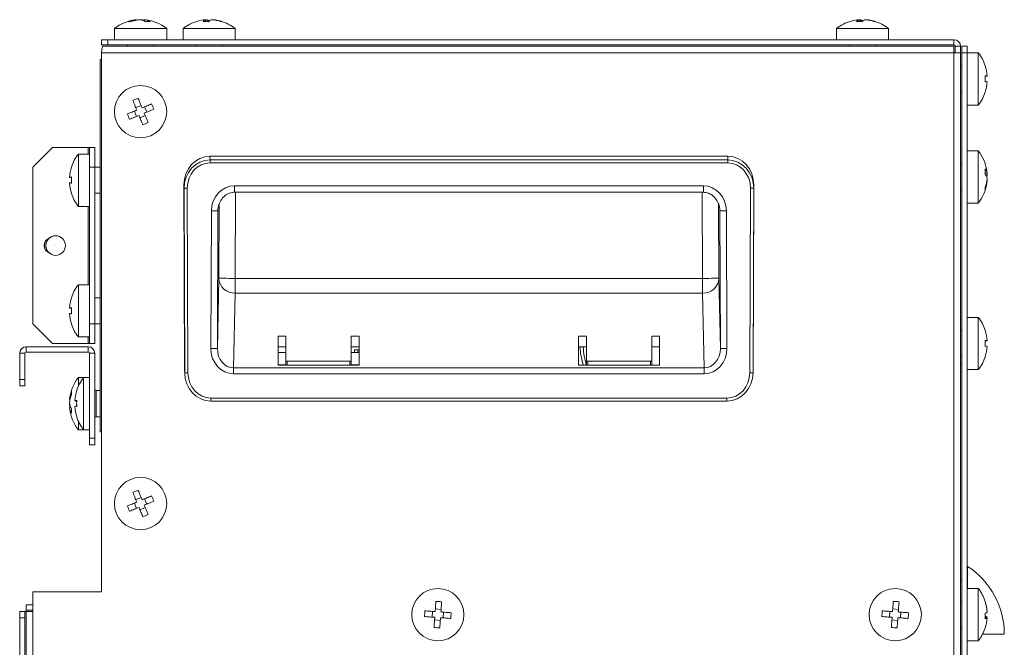
# Model space of a CAD drawing. Units: inches. Extents: x 3 to 207, y 2 to 30.
# Drawn here: x 4 to 10, y 16 to 20 of the extents above; entities that cross this region are included whole.
import ezdxf

# ---------------------------------------------------------------- set-up
doc = ezdxf.new("R2010")
doc.units = ezdxf.units.IN
doc.header["$MEASUREMENT"] = 0

msp = doc.modelspace()

# ---------------------------------------------------------------- linework, layer by layer
at = {"color": 7, "linetype": 'Continuous', "lineweight": 15}
for p, q in [((4.335, 20.1169), (4.335, 20.049)), ((4.335, 20.1169), (4.5805, 20.1169)), ((4.4684, 20.1672), (4.4684, 20.1699)), ((4.4971, 20.1682), (4.4971, 20.1699)), ((4.5165, 20.1611), (4.5165, 20.1699)), ((4.5805, 20.1169), (4.6499, 20.1169)), ((4.6499, 20.049), (4.6499, 20.1169)), ((4.7484, 20.1169), (4.7484, 20.049)), ((4.7484, 20.1169), (5.0583, 20.1169)), ((4.8847, 20.1585), (4.8847, 20.1699)), ((4.8934, 20.1584), (4.8934, 20.1699)), ((4.9269, 20.1691), (4.9269, 20.1699)), ((5.0583, 20.1169), (5.0633, 20.1169)), ((5.0633, 20.049), (5.0633, 20.1169)), ((8.6854, 20.1169), (8.6854, 20.049)), ((8.6854, 20.1169), (8.9953, 20.1169)), ((8.8217, 20.1585), (8.8217, 20.1699)), ((8.8304, 20.1584), (8.8304, 20.1699)), ((8.864, 20.1691), (8.864, 20.1699)), ((8.9953, 20.1169), (9.0003, 20.1169)), ((9.0003, 20.049), (9.0003, 20.1169)), ((4.2562, 20.0175), (4.2562, 20.049)), ((4.2562, 20.049), (4.2956, 20.049)), ((4.2956, 20.0175), (4.2562, 20.0175)), ((4.2641, 20.0097), (9.394, 20.0097)), ((4.2956, 20.049), (4.2956, 20.0175)), ((4.2956, 20.049), (9.394, 20.049)), ((4.2956, 20.0175), (9.394, 20.0175)), ((4.4137, 20.0175), (4.4137, 20.0097)), ((4.5712, 20.0097), (4.5712, 20.0175)), ((4.8271, 20.0175), (4.8271, 20.0097)), ((4.9846, 20.0097), (4.9846, 20.0175)), ((8.7641, 20.0175), (8.7641, 20.0097)), ((8.9216, 20.0097), (8.9216, 20.0175)), ((9.394, 20.0175), (9.394, 20.049)), ((9.394, 20.0097), (9.394, 19.9703)), ((9.4334, 20.0097), (9.4019, 20.0097)), ((9.4019, 20.0097), (9.4019, 19.9703)), ((9.4334, 20.0097), (9.4334, 19.9703)), ((9.4413, 19.9703), (9.4413, 20.0097)), ((9.4413, 20.0097), (9.4728, 20.0097)), ((9.4728, 20.0097), (9.4728, 19.9703)), ((4.2562, 16.7223), (4.2562, 19.9703)), ((9.394, 19.9703), (4.2562, 19.9703)), ((9.394, 19.9703), (9.394, 15.9546)), ((9.4334, 19.9703), (9.394, 19.9703)), ((9.4334, 19.9703), (9.4334, 15.9546)), ((9.4728, 19.9703), (9.4413, 19.9703)), ((9.4413, 2.2931), (9.4413, 19.9703)), ((9.5406, 19.9703), (9.4728, 19.9703)), ((9.4728, 2.2931), (9.4728, 19.9703)), ((9.5406, 19.9703), (9.5406, 19.6554)), ((4.2562, 19.9309), (4.2484, 19.9309)), ((4.2484, 17.6868), (4.2484, 19.9309)), ((9.4413, 19.8916), (9.4334, 19.8916)), ((9.5817, 19.8304), (9.5936, 19.8304)), ((9.5818, 19.8299), (9.5936, 19.8299)), ((9.5936, 19.7952), (9.5936, 19.7952)), ((9.4334, 19.7341), (9.4413, 19.7341)), ((4.4638, 19.64), (4.4958, 19.6533)), ((4.5165, 19.6447), (4.5297, 19.6126)), ((9.4728, 19.6553), (9.5406, 19.6553)), ((4.4684, 19.5873), (4.4552, 19.6193)), ((4.5211, 19.5919), (4.4891, 19.5787)), ((3.961, 19.3994), (3.8428, 19.2813)), ((4.1775, 19.3994), (3.961, 19.3994)), ((4.1854, 19.3601), (4.1175, 19.3601)), ((4.1175, 19.0451), (4.1175, 19.3601)), ((4.1854, 19.3994), (4.1775, 19.3994)), ((4.1854, 19.3994), (4.2169, 19.3994)), ((4.1854, 19.2813), (4.1854, 19.3994)), ((4.2169, 19.3994), (4.2169, 19.2813)), ((4.9108, 19.3477), (4.9112, 19.3249)), ((8.0308, 19.3477), (4.9108, 19.3477)), ((8.0303, 19.3249), (8.0308, 19.3477)), ((9.5406, 19.3797), (9.4728, 19.3797)), ((9.5406, 19.3797), (9.5406, 19.0648)), ((4.9112, 19.3249), (8.0303, 19.3249)), ((4.9112, 19.3249), (4.9112, 19.3071)), ((8.0303, 19.3071), (4.9112, 19.3071)), ((8.0303, 19.3249), (8.0303, 19.3071)), ((9.4413, 19.301), (9.4334, 19.301)), ((3.8428, 18.3364), (3.8428, 19.2813)), ((4.2169, 19.2813), (4.1854, 19.2813)), ((4.1854, 18.3364), (4.1854, 19.2813)), ((4.2484, 19.2813), (4.2169, 19.2813)), ((4.2169, 18.3364), (4.2169, 19.2813)), ((9.582, 19.2452), (9.5936, 19.2452)), ((9.5875, 19.2308), (9.5936, 19.2308)), ((4.0763, 19.2204), (4.0645, 19.2204)), ((4.0763, 19.2194), (4.0645, 19.2194)), ((4.0646, 19.1847), (4.0645, 19.1847)), ((4.7543, 19.1544), (4.754, 19.1733)), ((4.754, 19.1733), (4.7581, 18.0593)), ((5.0575, 19.1692), (7.8841, 19.1692)), ((8.1835, 18.0593), (8.1876, 19.1733)), ((8.1876, 19.1733), (8.1873, 19.1544)), ((9.5921, 19.1993), (9.5936, 19.1993)), ((4.2169, 19.1238), (4.2484, 19.1238)), ((4.7584, 18.0412), (4.7543, 19.1544)), ((4.774, 19.1545), (4.7781, 18.0413)), ((5.0575, 19.1298), (7.8841, 19.1298)), ((8.1635, 18.0413), (8.1676, 19.1545)), ((8.1873, 19.1544), (8.1831, 18.0412)), ((9.4334, 19.1435), (9.4413, 19.1435)), ((9.4728, 19.0648), (9.5406, 19.0648)), ((4.1175, 19.0451), (4.1854, 19.0451)), ((4.9161, 18.1885), (4.9192, 19.0177)), ((4.9586, 19.0176), (4.9555, 18.1884)), ((7.9861, 18.1884), (7.983, 19.0176)), ((8.0224, 19.0177), (8.0255, 18.1885)), ((4.1854, 18.5727), (4.1175, 18.5727)), ((4.1175, 18.2577), (4.1175, 18.5727)), ((4.9641, 18.6114), (4.9555, 18.1884)), ((5.0625, 18.5222), (5.0625, 18.6111)), ((7.8791, 18.6111), (5.0625, 18.6111)), ((7.8791, 18.5222), (7.8791, 18.6111)), ((7.9861, 18.1884), (7.9775, 18.6114)), ((5.0534, 18.0714), (5.0625, 18.5222)), ((5.0625, 18.5222), (7.8791, 18.5222)), ((7.8791, 18.5222), (7.8882, 18.0714)), ((4.2484, 18.4939), (4.2169, 18.4939)), ((4.0763, 18.433), (4.0645, 18.433)), ((4.0763, 18.432), (4.0645, 18.432)), ((4.0646, 18.3973), (4.0645, 18.3973)), ((3.8428, 18.3364), (3.961, 18.2183)), ((4.1854, 18.3364), (4.2169, 18.3364)), ((4.1854, 18.2183), (4.1854, 18.3364)), ((4.2169, 18.3364), (4.2484, 18.3364)), ((4.2169, 18.3364), (4.2169, 18.2183)), ((9.5406, 18.3758), (9.4728, 18.3758)), ((9.5406, 18.3758), (9.5406, 18.0609)), ((9.4413, 18.2971), (9.4334, 18.2971)), ((4.1775, 18.2183), (3.961, 18.2183)), ((4.1175, 18.2577), (4.1854, 18.2577)), ((4.1854, 18.2183), (4.1775, 18.2183)), ((4.2169, 18.2183), (4.1854, 18.2183)), ((5.3684, 18.2635), (5.3212, 18.2635)), ((5.3212, 18.2635), (5.3212, 18.0889)), ((5.3684, 18.1152), (5.3684, 18.2635)), ((5.8094, 18.2635), (5.7621, 18.2635)), ((5.7621, 18.2635), (5.7621, 18.1152)), ((5.8094, 18.0889), (5.8094, 18.2635)), ((7.1795, 18.2635), (7.1322, 18.2635)), ((7.1322, 18.2635), (7.1322, 18.0889)), ((7.1795, 18.1152), (7.1795, 18.2635)), ((7.6204, 18.2635), (7.5732, 18.2635)), ((7.5732, 18.2635), (7.5732, 18.1152)), ((7.6204, 18.0889), (7.6204, 18.2635)), ((9.5817, 18.2359), (9.5936, 18.2359)), ((9.5818, 18.2354), (9.5936, 18.2354)), ((3.7956, 18.1593), (3.7641, 18.1593)), ((3.7641, 18.0018), (3.7641, 18.1593)), ((3.7956, 18.0018), (3.7956, 18.1593)), ((3.8035, 18.1986), (3.8035, 18.1671)), ((3.8035, 18.1986), (4.1775, 18.1986)), ((3.8035, 18.1671), (4.1775, 18.1671)), ((4.1775, 18.1671), (4.1775, 18.1986)), ((4.2169, 18.1593), (4.1854, 18.1593)), ((4.1854, 18.1593), (4.1854, 17.6475)), ((4.2169, 18.1593), (4.2169, 17.6475)), ((5.3684, 18.1981), (5.3212, 18.1981)), ((5.3212, 18.1652), (5.3684, 18.1652)), ((5.8094, 18.1981), (5.7621, 18.1981)), ((5.7621, 18.1652), (5.8094, 18.1652)), ((5.7818, 18.1652), (5.7818, 18.1809)), ((5.7818, 18.1809), (5.8015, 18.1809)), ((5.8015, 18.1809), (5.8015, 18.1652)), ((5.8094, 18.1809), (5.8015, 18.1809)), ((7.1795, 18.1981), (7.1322, 18.1981)), ((7.6204, 18.1981), (7.5732, 18.1981)), ((9.5936, 18.2007), (9.5936, 18.2007)), ((5.3684, 18.0889), (5.3684, 18.1152)), ((5.7543, 18.1114), (5.3763, 18.1114)), ((5.7621, 18.1152), (5.7621, 18.0889)), ((7.1795, 18.0889), (7.1795, 18.1152)), ((7.5653, 18.1114), (7.1873, 18.1114)), ((7.5732, 18.1152), (7.5732, 18.0889)), ((9.4334, 18.1396), (9.4413, 18.1396)), ((4.7581, 18.0593), (4.7584, 18.0412)), ((5.0534, 18.0714), (7.8882, 18.0714)), ((5.0534, 18.0714), (5.0534, 18.0359)), ((5.3684, 18.0904), (5.3212, 18.0904)), ((5.3212, 18.0889), (5.8094, 18.0889)), ((5.8094, 18.0904), (5.7621, 18.0904)), ((7.1322, 18.0889), (7.6204, 18.0889)), ((7.8882, 18.0714), (7.8882, 18.0359)), ((8.1831, 18.0412), (8.1835, 18.0593)), ((9.4334, 18.0923), (9.4413, 18.0923)), ((9.4728, 18.0609), (9.5406, 18.0609)), ((3.7641, 18.0018), (3.7956, 18.0018)), ((3.7641, 17.9624), (3.7641, 18.0018)), ((3.7956, 18.0018), (3.7956, 17.9624)), ((4.149, 18.0136), (4.1175, 18.0136)), ((4.1175, 17.9869), (4.1175, 18.0136)), ((4.1175, 17.9615), (4.1175, 17.9869)), ((4.1854, 18.0136), (4.149, 18.0136)), ((4.149, 17.6986), (4.149, 18.0136)), ((7.8882, 18.0359), (5.0534, 18.0359)), ((3.7956, 17.9624), (3.7641, 17.9624)), ((4.2484, 17.9349), (4.2247, 17.9349)), ((4.0671, 17.8802), (4.0645, 17.8802)), ((4.1078, 17.874), (4.096, 17.874)), ((4.1078, 17.8729), (4.096, 17.8729)), ((4.9165, 17.8899), (8.0251, 17.8899)), ((4.9165, 17.8702), (8.0251, 17.8702)), ((4.0662, 17.8514), (4.0645, 17.8514)), ((4.0734, 17.8321), (4.0645, 17.8321)), ((4.0961, 17.8383), (4.096, 17.8383)), ((4.1175, 17.6986), (4.1175, 17.7508)), ((4.2247, 17.7774), (4.2484, 17.7774)), ((4.1175, 17.6986), (4.149, 17.6986)), ((4.149, 17.6986), (4.1854, 17.6986)), ((4.2562, 17.6868), (4.2484, 17.6868)), ((4.1854, 17.6081), (4.1854, 17.6475)), ((4.1854, 17.6475), (4.2169, 17.6475)), ((4.2169, 17.6475), (4.2169, 17.6081)), ((4.2169, 17.6081), (4.1854, 17.6081)), ((4.4638, 17.2778), (4.4958, 17.2911)), ((4.5165, 17.2825), (4.5297, 17.2504)), ((4.4684, 17.2251), (4.4552, 17.2571)), ((4.5211, 17.2297), (4.4891, 17.2165)), ((9.4334, 16.7931), (9.4413, 16.7931)), ((9.5406, 16.742), (9.4728, 16.742)), ((9.5406, 16.742), (9.5406, 16.427)), ((3.8428, 16.7223), (3.8428, 16.6042)), ((3.8428, 16.7223), (4.2562, 16.7223)), ((3.8035, 16.612), (3.8035, 16.6435)), ((3.8035, 16.6435), (3.8428, 16.6435)), ((6.2689, 16.6188), (6.3035, 16.6163)), ((9.0248, 16.6188), (9.0594, 16.6163)), ((9.4413, 16.6632), (9.4334, 16.6632)), ((3.7641, 16.5648), (3.7641, 16.6042)), ((3.7641, 16.6042), (3.7956, 16.6042)), ((3.7956, 16.5648), (3.7641, 16.5648)), ((3.7641, 16.5648), (3.7641, 5.3443)), ((3.7956, 16.6042), (3.7956, 16.5648)), ((3.7956, 16.6042), (3.8035, 16.6042)), ((3.7956, 16.5648), (3.7956, 5.3443)), ((3.8428, 16.612), (3.8035, 16.612)), ((3.8035, 16.612), (3.8035, 16.6042)), ((3.8035, 16.6042), (3.8035, 5.3049)), ((3.8035, 16.6042), (3.8428, 16.6042)), ((3.8428, 16.6042), (3.8428, 5.3049)), ((6.2494, 16.5696), (6.2519, 16.6041)), ((6.3181, 16.5994), (6.3157, 16.5648)), ((9.0053, 16.5696), (9.0078, 16.6041)), ((9.0741, 16.5994), (9.0716, 16.5648)), ((9.582, 16.5656), (9.5936, 16.5656)), ((9.5821, 16.5689), (9.5936, 16.5689)), ((9.5934, 16.6034), (9.5936, 16.6034)), ((6.2987, 16.5501), (6.2641, 16.5526)), ((9.0546, 16.5501), (9.02, 16.5526)), ((9.4334, 16.5057), (9.4413, 16.5057)), ((9.5659, 16.4664), (9.6972, 16.4664)), ((9.4728, 16.427), (9.5406, 16.427))]:
    msp.add_line(p, q, dxfattribs=at)
at = {"color": 8, "linetype": 'Continuous', "lineweight": 15}
for p, q in [((4.1775, 19.3601), (4.1775, 19.3994)), ((5.0575, 19.1692), (5.0575, 19.1298)), ((7.8841, 19.1692), (7.8841, 19.1298)), ((5.0625, 18.6111), (5.0644, 19.1298)), ((7.8772, 19.1298), (7.8791, 18.6111)), ((4.9657, 19.0541), (4.9641, 18.6114)), ((7.9775, 18.6114), (7.9759, 19.0603)), ((4.1775, 18.5727), (4.1775, 19.0451)), ((4.1775, 18.2183), (4.1775, 18.2577)), ((7.1795, 18.1878), (7.1788, 18.1981)), ((5.3763, 18.1114), (5.3763, 18.0889)), ((5.7543, 18.0889), (5.7543, 18.1114)), ((7.1873, 18.1114), (7.1873, 18.0889)), ((7.5653, 18.0889), (7.5653, 18.1114)), ((4.2247, 17.9349), (4.2247, 17.7774)), ((4.9165, 17.8899), (4.9165, 17.8702)), ((8.0251, 17.8899), (8.0251, 17.8702)), ((9.4763, 16.742), (9.4763, 16.8753))]:
    msp.add_line(p, q, dxfattribs=at)
at = {"color": 7, "linetype": 'Continuous', "lineweight": 15, "flags": 128}
for points in [[(4.4971, 20.1699), (4.4927, 20.1693), (4.4924, 20.1692)], [(4.8934, 20.1699), (4.8858, 20.1693), (4.8847, 20.1691)], [(8.8304, 20.1699), (8.8228, 20.1693), (8.8217, 20.1691)], [(9.5817, 19.8916), (9.5819, 19.8918), (9.5821, 19.8919), (9.5822, 19.8921), (9.5822, 19.8921), (9.5822, 19.8922), (9.5821, 19.8922), (9.5819, 19.8922), (9.5817, 19.8921)], [(9.5817, 19.7341), (9.5819, 19.7339), (9.5821, 19.7337), (9.5822, 19.7336), (9.5822, 19.7335), (9.5822, 19.7335)], [(4.4463, 19.6824), (4.4491, 19.6754), (4.452, 19.6684), (4.455, 19.6613), (4.4579, 19.6542), (4.4609, 19.6471), (4.4638, 19.6399), (4.4668, 19.6326), (4.4698, 19.6254)], [(4.5018, 19.6386), (4.4988, 19.6458), (4.4959, 19.6531), (4.4929, 19.6603), (4.4899, 19.6675), (4.487, 19.6746), (4.4841, 19.6817), (4.4812, 19.6887), (4.4783, 19.6956)], [(4.5589, 19.6622), (4.5519, 19.6593), (4.5449, 19.6564), (4.5378, 19.6535), (4.5307, 19.6505), (4.5235, 19.6476), (4.5163, 19.6446), (4.5091, 19.6416), (4.5018, 19.6386)], [(4.4698, 19.6254), (4.4626, 19.6224), (4.4553, 19.6194), (4.4481, 19.6164), (4.441, 19.6134), (4.4338, 19.6105), (4.4268, 19.6076), (4.4197, 19.6047), (4.4128, 19.6018)], [(4.426, 19.5698), (4.433, 19.5727), (4.44, 19.5756), (4.4471, 19.5785), (4.4542, 19.5814), (4.4614, 19.5844), (4.4686, 19.5874), (4.4758, 19.5903), (4.4831, 19.5933)], [(4.4831, 19.5933), (4.486, 19.5861), (4.489, 19.5789), (4.492, 19.5717), (4.495, 19.5645), (4.4979, 19.5574), (4.5008, 19.5503), (4.5037, 19.5433), (4.5066, 19.5363)], [(4.5151, 19.6066), (4.5223, 19.6096), (4.5296, 19.6126), (4.5368, 19.6155), (4.5439, 19.6185), (4.5511, 19.6214), (4.5581, 19.6244), (4.5652, 19.6273), (4.5721, 19.6301)], [(4.5386, 19.5495), (4.5358, 19.5565), (4.5329, 19.5635), (4.5299, 19.5706), (4.527, 19.5777), (4.524, 19.5849), (4.5211, 19.5921), (4.5181, 19.5993), (4.5151, 19.6066)], [(4.0764, 19.2821), (4.0762, 19.2821), (4.0761, 19.2821), (4.076, 19.282), (4.0759, 19.2819), (4.076, 19.2817), (4.0761, 19.2815), (4.0762, 19.2813), (4.0764, 19.281)], [(4.7543, 19.1544), (4.7547, 19.1544), (4.7559, 19.1544), (4.7577, 19.1544), (4.7602, 19.1544), (4.7631, 19.1545), (4.7665, 19.1545), (4.7702, 19.1545), (4.774, 19.1545)], [(8.1676, 19.1545), (8.1714, 19.1545), (8.1751, 19.1545), (8.1785, 19.1545), (8.1814, 19.1544), (8.1839, 19.1544), (8.1857, 19.1544), (8.1868, 19.1544), (8.1873, 19.1544)], [(4.9586, 19.0176), (4.9577, 19.0176), (4.9555, 19.0176), (4.9518, 19.0176), (4.9469, 19.0176), (4.941, 19.0177), (4.9342, 19.0177), (4.9268, 19.0177), (4.9192, 19.0177)], [(8.0224, 19.0177), (8.0148, 19.0177), (8.0074, 19.0177), (8.0006, 19.0177), (7.9947, 19.0176), (7.9898, 19.0176), (7.9861, 19.0176), (7.9838, 19.0176), (7.983, 19.0176)], [(4.9641, 18.6114), (4.9661, 18.6114), (4.9718, 18.6114), (4.9809, 18.6114), (4.9932, 18.6113), (5.0081, 18.6113), (5.025, 18.6112), (5.0434, 18.6111), (5.0625, 18.6111)], [(7.9775, 18.6114), (7.9755, 18.6114), (7.9698, 18.6114), (7.9607, 18.6114), (7.9484, 18.6113), (7.9335, 18.6113), (7.9166, 18.6112), (7.8982, 18.6111), (7.8791, 18.6111)], [(4.0764, 18.4947), (4.0762, 18.4947), (4.0761, 18.4947), (4.076, 18.4946), (4.0759, 18.4945), (4.076, 18.4943), (4.0761, 18.4941), (4.0762, 18.4939), (4.0764, 18.4936)], [(9.5817, 18.2971), (9.5819, 18.2973), (9.5821, 18.2974), (9.5822, 18.2976), (9.5822, 18.2977), (9.5822, 18.2977), (9.5821, 18.2977), (9.5819, 18.2977), (9.5817, 18.2976)], [(4.9555, 18.1884), (4.9547, 18.1884), (4.9524, 18.1884), (4.9488, 18.1884), (4.9439, 18.1884), (4.9379, 18.1884), (4.9311, 18.1885), (4.9238, 18.1885), (4.9161, 18.1885)], [(8.0255, 18.1885), (8.0178, 18.1885), (8.0105, 18.1885), (8.0037, 18.1884), (7.9977, 18.1884), (7.9928, 18.1884), (7.9892, 18.1884), (7.9869, 18.1884), (7.9861, 18.1884)], [(9.5817, 18.1396), (9.5819, 18.1394), (9.5821, 18.1392), (9.5822, 18.1391), (9.5822, 18.139), (9.5822, 18.139)], [(4.7584, 18.0412), (4.7588, 18.0413), (4.76, 18.0413), (4.7618, 18.0413), (4.7643, 18.0413), (4.7672, 18.0413), (4.7706, 18.0413), (4.7743, 18.0413), (4.7781, 18.0413)], [(8.1635, 18.0413), (8.1673, 18.0413), (8.171, 18.0413), (8.1743, 18.0413), (8.1773, 18.0413), (8.1798, 18.0413), (8.1816, 18.0413), (8.1827, 18.0413), (8.1831, 18.0412)], [(4.1079, 17.9357), (4.1077, 17.9357), (4.1075, 17.9356), (4.1075, 17.9355), (4.1074, 17.9354), (4.1075, 17.9353), (4.1075, 17.9351), (4.1077, 17.9348), (4.1079, 17.9346)], [(4.0652, 17.8561), (4.0651, 17.8558), (4.0645, 17.8514)], [(4.5018, 17.2764), (4.4988, 17.2836), (4.4959, 17.2909), (4.4929, 17.2981), (4.4899, 17.3052), (4.487, 17.3124), (4.4841, 17.3194), (4.4812, 17.3265), (4.4783, 17.3334)], [(4.4463, 17.3202), (4.4491, 17.3132), (4.452, 17.3062), (4.455, 17.2991), (4.4579, 17.292), (4.4609, 17.2849), (4.4638, 17.2776), (4.4668, 17.2704), (4.4698, 17.2632)], [(4.5589, 17.3), (4.5519, 17.2971), (4.5449, 17.2942), (4.5378, 17.2913), (4.5307, 17.2883), (4.5235, 17.2854), (4.5163, 17.2824), (4.5091, 17.2794), (4.5018, 17.2764)], [(4.5151, 17.2444), (4.5223, 17.2474), (4.5296, 17.2504), (4.5368, 17.2533), (4.5439, 17.2563), (4.5511, 17.2592), (4.5581, 17.2622), (4.5652, 17.2651), (4.5721, 17.2679)], [(4.4698, 17.2632), (4.4626, 17.2602), (4.4553, 17.2572), (4.4481, 17.2542), (4.441, 17.2512), (4.4338, 17.2483), (4.4268, 17.2454), (4.4197, 17.2425), (4.4128, 17.2396)], [(4.426, 17.2076), (4.433, 17.2104), (4.44, 17.2133), (4.4471, 17.2163), (4.4542, 17.2192), (4.4614, 17.2222), (4.4686, 17.2252), (4.4758, 17.2281), (4.4831, 17.2311)], [(4.4831, 17.2311), (4.486, 17.2239), (4.489, 17.2167), (4.492, 17.2094), (4.495, 17.2023), (4.4979, 17.1952), (4.5008, 17.1881), (4.5037, 17.1811), (4.5066, 17.1741)], [(4.5386, 17.1873), (4.5358, 17.1943), (4.5329, 17.2013), (4.5299, 17.2084), (4.527, 17.2155), (4.524, 17.2227), (4.5211, 17.2299), (4.5181, 17.2371), (4.5151, 17.2444)], [(6.2722, 16.6645), (6.2717, 16.657), (6.2711, 16.6495), (6.2706, 16.6418), (6.27, 16.6341), (6.2694, 16.6264), (6.2689, 16.6186), (6.2683, 16.6108), (6.2678, 16.603)], [(6.3023, 16.6005), (6.3029, 16.6083), (6.3034, 16.6161), (6.304, 16.6239), (6.3046, 16.6316), (6.3051, 16.6393), (6.3057, 16.647), (6.3062, 16.6545), (6.3067, 16.6621)], [(9.0281, 16.6645), (9.0276, 16.657), (9.027, 16.6495), (9.0265, 16.6418), (9.0259, 16.6341), (9.0253, 16.6264), (9.0248, 16.6186), (9.0242, 16.6108), (9.0237, 16.603)], [(9.0582, 16.6005), (9.0588, 16.6083), (9.0593, 16.6161), (9.0599, 16.6239), (9.0605, 16.6316), (9.061, 16.6393), (9.0616, 16.647), (9.0621, 16.6545), (9.0627, 16.6621)], [(6.2037, 16.5729), (6.2112, 16.5723), (6.2188, 16.5718), (6.2264, 16.5712), (6.2341, 16.5707), (6.2419, 16.5701), (6.2496, 16.5696), (6.2574, 16.569), (6.2653, 16.5684)], [(6.2678, 16.603), (6.2599, 16.6036), (6.2521, 16.6041), (6.2443, 16.6047), (6.2366, 16.6052), (6.2289, 16.6058), (6.2213, 16.6063), (6.2137, 16.6069), (6.2062, 16.6074)], [(6.2653, 16.5684), (6.2647, 16.5606), (6.2641, 16.5528), (6.2636, 16.545), (6.263, 16.5373), (6.2625, 16.5296), (6.2619, 16.522), (6.2614, 16.5144), (6.2608, 16.5069)], [(6.2954, 16.5044), (6.2959, 16.5119), (6.2965, 16.5195), (6.297, 16.5271), (6.2976, 16.5348), (6.2981, 16.5425), (6.2987, 16.5503), (6.2993, 16.5581), (6.2998, 16.5659)], [(6.2998, 16.5659), (6.3076, 16.5654), (6.3155, 16.5648), (6.3232, 16.5643), (6.331, 16.5637), (6.3387, 16.5631), (6.3463, 16.5626), (6.3539, 16.5621), (6.3614, 16.5615)], [(6.3639, 16.5961), (6.3564, 16.5966), (6.3488, 16.5972), (6.3411, 16.5977), (6.3335, 16.5983), (6.3257, 16.5988), (6.3179, 16.5994), (6.3101, 16.5999), (6.3023, 16.6005)], [(8.9596, 16.5729), (8.9671, 16.5723), (8.9747, 16.5718), (8.9823, 16.5712), (8.99, 16.5707), (8.9978, 16.5701), (9.0055, 16.5696), (9.0133, 16.569), (9.0212, 16.5684)], [(9.0237, 16.603), (9.0158, 16.6036), (9.008, 16.6041), (9.0003, 16.6047), (8.9925, 16.6052), (8.9848, 16.6058), (8.9772, 16.6063), (8.9696, 16.6069), (8.9621, 16.6074)], [(9.0212, 16.5684), (9.0206, 16.5606), (9.02, 16.5528), (9.0195, 16.545), (9.0189, 16.5373), (9.0184, 16.5296), (9.0178, 16.522), (9.0173, 16.5144), (9.0167, 16.5069)], [(9.0513, 16.5044), (9.0518, 16.5119), (9.0524, 16.5195), (9.0529, 16.5271), (9.0535, 16.5348), (9.054, 16.5425), (9.0546, 16.5503), (9.0552, 16.5581), (9.0557, 16.5659)], [(9.0557, 16.5659), (9.0636, 16.5654), (9.0714, 16.5648), (9.0791, 16.5643), (9.0869, 16.5637), (9.0946, 16.5631), (9.1022, 16.5626), (9.1098, 16.5621), (9.1173, 16.5615)], [(9.1198, 16.5961), (9.1123, 16.5966), (9.1047, 16.5972), (9.097, 16.5977), (9.0894, 16.5983), (9.0816, 16.5988), (9.0739, 16.5994), (9.066, 16.5999), (9.0582, 16.6005)]]:
    msp.add_lwpolyline(points, dxfattribs=at)
at = {"color": 8, "linetype": 'Continuous', "lineweight": 15, "flags": 128}
msp.add_lwpolyline([(7.1597, 18.0889), (7.1444, 18.1589), (7.1408, 18.1981)], dxfattribs=at)
at = {"color": 7, "linetype": 'Continuous', "lineweight": 15}
for centre, radius in [((4.4924, 19.616), 0.1575), ((3.9806, 18.8089), 0.0591), ((3.9806, 18.8089), 0.0000394), ((4.4924, 17.2538), 0.1575), ((6.2838, 16.5845), 0.1575), ((9.0397, 16.5845), 0.1575)]:
    msp.add_circle(centre, radius, dxfattribs=at)
for centre, radius, start, end in [((4.4924, 19.9152), 0.2559, 96.94985, 127.97987), ((4.4834, 19.9905), 0.1801, 94.76449, 111.54024), ((4.4269, 20.068), 0.0905, 83.85461, 96.14539), ((4.5027, 19.9905), 0.1801, 94.76453, 111.54019), ((4.4761, 20.0804), 0.0902, 59.22471, 82.58246), ((4.4826, 19.9937), 0.1769, 78.9637, 85.30585), ((4.5048, 20.0804), 0.0902, 59.22488, 82.58228), ((4.5367, 19.96), 0.1984, 85.85081, 94.14919), ((4.4924, 19.9152), 0.2559, 52.02013, 83.05015), ((4.9058, 19.9152), 0.2559, 105.68092, 127.97987), ((4.9016, 19.9305), 0.24, 94.02254, 105.68835), ((4.895, 20.1406), 0.0311, 109.39502, 146.0368), ((4.886, 19.8878), 0.2706, 86.44736, 93.55264), ((4.8852, 20.1442), 0.027, 40.01767, 72.2156), ((4.9286, 20.1406), 0.0311, 109.39456, 146.03779), ((4.9014, 19.9303), 0.2402, 71.40017, 85.97342), ((4.9101, 19.9303), 0.2402, 71.40015, 85.97338), ((4.9058, 19.9152), 0.2559, 52.02013, 74.31908), ((4.9823, 20.1402), 0.0183, 76.3078, 103.6922), ((8.8428, 19.9152), 0.2559, 105.68092, 127.97987), ((8.8386, 19.9305), 0.24, 94.02255, 105.6884), ((8.8321, 20.1406), 0.0311, 109.39489, 146.03747), ((8.823, 19.8878), 0.2706, 86.44734, 93.55266), ((8.8222, 20.1442), 0.027, 40.01769, 72.2162), ((8.8656, 20.1406), 0.0311, 109.39502, 146.0368), ((8.8384, 19.9303), 0.2402, 71.40015, 85.97338), ((8.8471, 19.9303), 0.2402, 71.40019, 85.97335), ((8.8428, 19.9152), 0.2559, 52.02013, 74.31908), ((8.9194, 20.1402), 0.0183, 76.30832, 103.69168), ((9.394, 20.0097), 0.0394, 0, 90), ((9.394, 20.0097), 0.00787, 0, 90), ((9.3389, 19.8128), 0.2559, 18.06219, 37.97987), ((9.339, 19.8131), 0.2553, 3.89068, 18.03454), ((9.5793, 19.7295), 0.102, 81.94247, 88.6855), ((9.2932, 19.8141), 0.289, 356.56424, 3.43576), ((9.5793, 19.931), 0.1022, 271.32185, 278.05018), ((9.2934, 19.8116), 0.2888, 356.56283, 0.24957), ((9.5793, 19.6948), 0.102, 81.94612, 88.68743), ((9.339, 19.8131), 0.2552, 341.9651, 356.10968), ((9.339, 19.8125), 0.2553, 341.96546, 356.10932), ((9.3389, 19.8128), 0.2559, 322.02013, 341.93781), ((4.6529, 19.2275), 0.4997, 110.46104, 114.43464), ((4.1033, 19.4552), 0.5004, 20.46407, 24.43206), ((4.8816, 19.7767), 0.5004, 200.46425, 204.43233), ((4.3316, 20.0052), 0.5005, 290.46454, 294.43133), ((4.3192, 19.2026), 0.2559, 142.02013, 161.93203), ((9.3389, 19.2223), 0.2559, 9.34781, 37.97987), ((4.319, 19.2031), 0.2551, 161.95912, 176.1074), ((9.5376, 19.2348), 0.057, 10.51027, 39.34058), ((9.3433, 19.2552), 0.2389, 356.22093, 3.77907), ((9.5376, 19.2034), 0.057, 10.51027, 39.34058), ((9.3825, 19.2294), 0.2118, 4.28011, 9.34985), ((9.546, 19.2387), 0.0483, 340.15607, 350.62432), ((9.3828, 19.215), 0.2114, 4.27696, 8.21456), ((4.079, 19.1691), 0.0533, 92.69475, 105.7279), ((4.079, 19.2708), 0.0535, 254.28655, 267.2908), ((4.079, 19.1343), 0.0535, 92.7092, 105.71345), ((4.319, 19.2031), 0.2551, 183.8926, 198.04088), ((4.319, 19.202), 0.2551, 183.89249, 198.04118), ((4.3645, 19.2051), 0.2886, 176.5605, 183.4395), ((4.3639, 19.2001), 0.288, 179.5025, 183.44271), ((9.3389, 19.2223), 0.2559, 322.02013, 350.65219), ((9.3807, 19.2298), 0.2136, 340.25471, 355.68954), ((9.3807, 19.2154), 0.2136, 340.25481, 355.68969), ((4.0772, 19.1231), 0.00131, 127.44347, 174.43174), ((4.3192, 19.2026), 0.2559, 198.06797, 217.97987), ((9.5318, 19.1504), 0.0504, 351.76485, 8.23515), ((3.961, 18.8089), 0.0492, 110.48731, 249.51269), ((4.3192, 18.4152), 0.2559, 142.02013, 161.93203), ((5.0583, 18.6165), 0.0944, 183.1101, 272.51753), ((7.8832, 18.6165), 0.0944, 267.48242, 356.88995), ((4.319, 18.4157), 0.2551, 161.95882, 176.10751), ((4.079, 18.3816), 0.0534, 92.70534, 105.71731), ((4.079, 18.4834), 0.0534, 254.28269, 267.29466), ((4.079, 18.3471), 0.0533, 92.69475, 105.7279), ((4.319, 18.4157), 0.2551, 183.89261, 198.04106), ((4.319, 18.4146), 0.2551, 183.89285, 198.04082), ((4.3645, 18.4177), 0.2886, 176.56059, 183.43941), ((4.364, 18.4127), 0.288, 179.50265, 183.44257), ((4.0772, 18.3357), 0.00132, 127.46335, 174.41186), ((4.3192, 18.4152), 0.2559, 198.06797, 217.97987), ((9.3389, 18.2183), 0.2559, 18.06219, 37.97987), ((9.339, 18.2186), 0.2553, 3.89068, 18.03454), ((9.5793, 18.135), 0.102, 81.94247, 88.6855), ((9.2932, 18.2196), 0.289, 356.56415, 3.43585), ((9.5793, 18.3366), 0.1022, 271.32185, 278.05018), ((9.2934, 18.2171), 0.2888, 356.56283, 0.24957), ((3.8035, 18.1593), 0.0394, 90, 180), ((3.8035, 18.1593), 0.00787, 90, 180), ((4.1775, 18.1593), 0.0394, 0, 90), ((4.1775, 18.1593), 0.00787, 0, 90), ((9.5793, 18.1001), 0.1022, 81.94982, 88.67815), ((9.339, 18.2186), 0.2552, 341.9651, 356.10968), ((9.339, 18.2181), 0.2553, 341.96546, 356.10932), ((9.3389, 18.2183), 0.2559, 322.02013, 341.93781), ((4.3192, 17.8561), 0.2559, 142.02013, 173.01691), ((4.3507, 17.8561), 0.2559, 142.02013, 161.93203), ((4.2447, 17.8652), 0.1808, 158.5045, 175.24512), ((4.1656, 17.9218), 0.0897, 173.82856, 186.17144), ((4.3505, 17.8567), 0.2551, 161.95882, 176.10751), ((4.2247, 17.9427), 0.00787, 180, 270), ((4.2447, 17.8459), 0.1808, 158.5045, 175.24512), ((4.1533, 17.8725), 0.0896, 187.46097, 210.90023), ((4.1105, 17.8226), 0.0534, 92.69822, 105.72443), ((4.1105, 17.9244), 0.0535, 254.28655, 267.2908), ((4.396, 17.8586), 0.2886, 176.5605, 183.4395), ((4.2417, 17.8659), 0.1778, 184.68749, 190.96631), ((4.1533, 17.8437), 0.0896, 187.46097, 210.90023), ((4.3192, 17.8561), 0.2559, 186.98309, 217.97987), ((4.2753, 17.8121), 0.1994, 175.86179, 184.13821), ((4.1105, 17.7879), 0.0535, 92.7092, 105.71345), ((4.3505, 17.8567), 0.2551, 183.8926, 198.04088), ((4.3505, 17.8556), 0.2551, 183.8926, 198.04088), ((4.3955, 17.8536), 0.2881, 180.44632, 183.44218), ((4.1087, 17.7766), 0.00131, 127.44347, 174.43174), ((4.3507, 17.8561), 0.2559, 198.06797, 217.97987), ((4.2247, 17.7695), 0.00787, 90, 180), ((4.6532, 16.8648), 0.5002, 110.46415, 114.43333), ((4.1035, 17.0931), 0.5002, 20.46344, 24.43269), ((4.8813, 17.4144), 0.5001, 200.46367, 204.43365), ((4.3315, 17.6433), 0.5008, 290.46573, 294.43014), ((9.4806, 16.8819), 0.00787, 180, 236.74234), ((9.2081, 16.4664), 0.4891, 0, 56.74234), ((9.3389, 16.5845), 0.2559, 18.13247, 37.97987), ((6.2535, 16.1641), 0.5008, 83.8938, 87.85821), ((9.0094, 16.1641), 0.5008, 83.89379, 87.85821), ((9.3411, 16.5861), 0.2531, 3.90913, 18.11169), ((9.5793, 16.6631), 0.00288, 324.84053, 35.15947), ((9.3411, 16.5828), 0.2531, 3.90913, 18.11169), ((6.7035, 16.5542), 0.5002, 173.89081, 177.86026), ((5.864, 16.6147), 0.5002, 353.89091, 357.86016), ((9.4594, 16.5542), 0.5001, 173.89057, 177.8605), ((8.6198, 16.6148), 0.5004, 353.89153, 357.85955), ((9.5772, 16.6183), 0.0245, 280.50762, 312.0236), ((9.2957, 16.5769), 0.2865, 356.54889, 3.45111), ((9.5772, 16.5506), 0.0245, 47.97953, 79.48473), ((9.5772, 16.5838), 0.0245, 280.51231, 312.02343), ((9.3411, 16.5828), 0.2531, 341.88843, 356.09075), ((9.2949, 16.5921), 0.2873, 358.48754, 0.45019), ((6.3141, 17.0043), 0.5002, 263.89047, 267.85961), ((9.07, 17.0043), 0.5002, 263.89051, 267.85959), ((9.3389, 16.5845), 0.2559, 322.02013, 341.86753), ((9.5802, 16.5055), 0.00199, 317.37853, 6.78263)]:
    msp.add_arc(centre, radius, start, end, dxfattribs=at)
at = {"color": 8, "linetype": 'Continuous', "lineweight": 15}
for centre, radius, start, end in [((3.9806, 18.8089), 0.0669, 158.11613, 201.88387), ((7.583, 18.2183), 0.4233, 182.74105, 197.80914)]:
    msp.add_arc(centre, radius, start, end, dxfattribs=at)
at = {"color": 7, "linetype": 'Continuous', "lineweight": 15}
for centre, major_axis, ratio, start_param, end_param in [((4.9114, 19.1733), (-0.0035, 0.1744), 0.902551, 6.264892, 7.835613), ((8.0301, 19.1733), (0.0035, 0.1744), 0.902551, 4.730758, 6.301478), ((4.9118, 19.1545), (-0.0035, 0.1704), 0.923964, 6.264892, 7.835613), ((4.9118, 19.1545), (-0.0031, 0.1526), 0.902551, 6.264892, 7.835613), ((8.0298, 19.1545), (0.0035, 0.1704), 0.923964, 4.730758, 6.301478), ((8.0298, 19.1545), (0.0031, 0.1526), 0.902551, 4.730758, 6.301478), ((5.057, 19.0177), (-0.0032, -0.1514), 0.909927, 3.160738, 4.731458), ((7.8846, 19.0177), (0.0032, -0.1514), 0.909927, 1.551727, 3.122447), ((7.8846, 19.0177), (-0.0024, 0.1156), 0.851343, 4.69332, 5.103285), ((5.0539, 18.1885), (-0.0031, -0.1526), 0.902551, 4.730758, 6.301478), ((5.0539, 18.1885), (0.0024, 0.1171), 0.840238, 1.589165, 3.159885), ((7.8877, 18.1885), (0.0031, -0.1526), 0.902551, 6.264892, 7.835613), ((7.8877, 18.1885), (-0.0024, 0.1171), 0.840238, 3.1233, 4.69402), ((5.3763, 18.1152), (0.00787, 0), 0.476976, 3.141593, 4.712389), ((5.7543, 18.1152), (0.00787, 0), 0.476976, 4.712389, 6.283185), ((7.1873, 18.1152), (0.00787, 0), 0.476976, 3.141593, 4.712389), ((7.5653, 18.1152), (0.00787, 0), 0.476976, 4.712389, 6.283185), ((4.9159, 18.0413), (-0.0036, 0.1693), 0.929924, 1.551727, 3.122447), ((4.9159, 18.0413), (-0.0032, 0.1514), 0.909927, 1.551727, 3.122447), ((8.0257, 18.0413), (0.0032, 0.1514), 0.909927, 3.160738, 4.731458), ((8.0257, 18.0413), (0.0036, 0.1693), 0.929924, 3.160738, 4.731458)]:
    msp.add_ellipse(centre, major_axis=major_axis, ratio=ratio, start_param=start_param, end_param=end_param, dxfattribs=at)
for points, knots in [([(4.2562, 19.9703), (4.2569, 19.9755), (4.2582, 19.9858), (4.2602, 19.9988), (4.2621, 20.0079), (4.2634, 20.0091), (4.2641, 20.0097)], [0, 0, 0, 0, 0.250005, 0.500012, 0.750013, 1, 1, 1, 1]), ([(4.9586, 19.0176), (4.9588, 19.0236), (4.9597, 19.0426), (4.9695, 19.0731), (4.9912, 19.1035), (5.0199, 19.1234), (5.0435, 19.1295), (5.0557, 19.1298), (5.0575, 19.1298)], [0, 0, 0, 0, 0.109346, 0.34506, 0.56897, 0.77757, 0.96726, 1, 1, 1, 1]), ([(7.8841, 19.1298), (7.8888, 19.1296), (7.9044, 19.1288), (7.9306, 19.1187), (7.9579, 19.0959), (7.9685, 19.0745), (7.9738, 19.0638)], [0, 0, 0, 0, 0.1195058, 0.3975348, 0.6983076, 1, 1, 1, 1])]:
    msp.add_open_spline(points, degree=3, knots=knots, dxfattribs=at)

doc.saveas('drawing.dxf')
